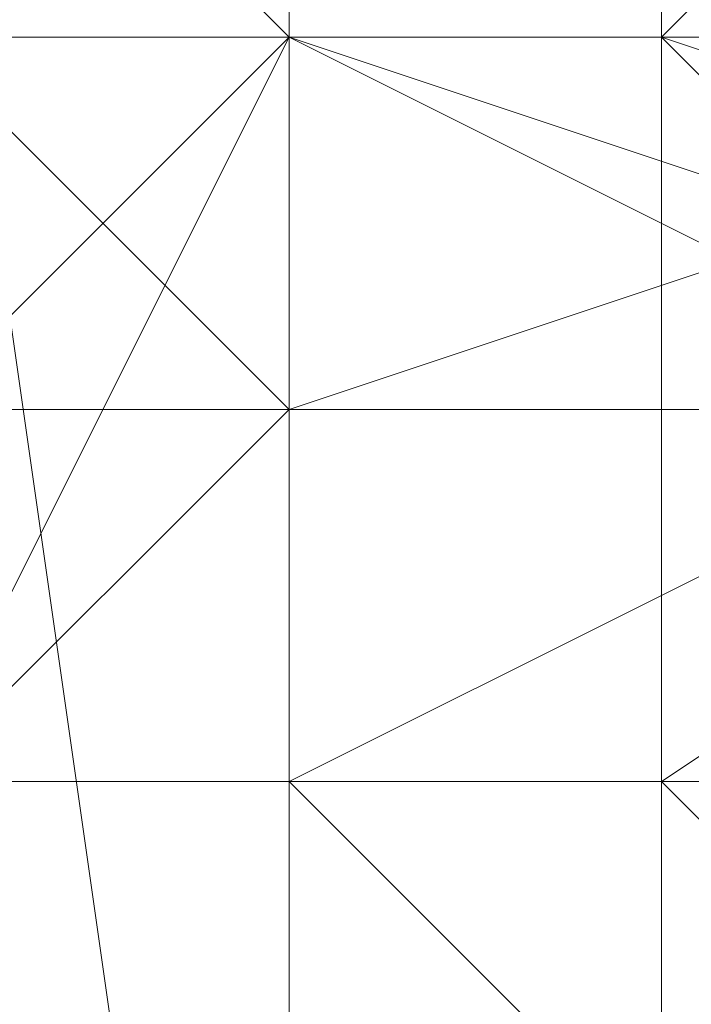
# Model space of a CAD drawing. Units: millimetres. Extents: x 3038 to 10038, y -5127 to 2873.
# Drawn here: x 6333 to 6335, y -1528 to -1525 of the extents above; entities that cross this region are included whole.
import ezdxf

# ---------------------------------------------------------------- set-up
doc = ezdxf.new("R2010")
doc.units = ezdxf.units.MM
doc.layers.add('МАФЫ НАШИ', color=250, linetype='Continuous', lineweight=25)

# ---------------------------------------------------------------- blocks, each defined once
blk = doc.blocks.new('нголбш8д7')
at = {"layer": 'МАФЫ НАШИ', "color": 7, "lineweight": 13}
for points in [[(8885.0084, 644.994), (8885.0084, 972.464), (8888.7017, 970.0018), (8888.7017, 642.5318)], [(8885.0084, 644.994), (8885.0084, 972.464), (8888.7017, 970.0018), (8888.7017, 642.5318)], [(8891.1639, 638.8385), (8888.7017, 642.5318), (8888.7017, 970.0018), (8891.1639, 967.5396)], [(8891.1639, 638.8385), (8888.7017, 642.5318), (8888.7017, 970.0018), (8891.1639, 967.5396)], [(8888.7017, 947.8422), (8888.7017, 620.3722), (8892.395, 622.8344), (8892.395, 951.5355)], [(8888.7017, 947.8422), (8888.7017, 620.3722), (8892.395, 622.8344), (8892.395, 951.5355)], [(8888.7017, 947.8422), (8886.2395, 945.38), (8886.2395, 617.91), (8888.7017, 620.3722)], [(8888.7017, 947.8422), (8886.2395, 945.38), (8886.2395, 617.91), (8888.7017, 620.3722)], [(8889.9328, 662.2293), (8882.5463, 662.2293), (8878.853, 659.7671), (8878.853, 657.3049), (8882.5463, 654.8427), (8889.9328, 654.8427), (8891.1639, 653.6116), (8882.5463, 653.6116), (8882.5463, 654.8427), (8889.9328, 654.8427), (8893.6261, 657.3049), (8893.6261, 659.7671)], [(8889.9328, 662.2293), (8893.6261, 659.7671), (8893.6261, 657.3049), (8889.9328, 654.8427), (8891.1639, 653.6116), (8882.5463, 653.6116), (8882.5463, 654.8427), (8889.9328, 654.8427), (8882.5463, 654.8427), (8878.853, 657.3049), (8878.853, 659.7671), (8882.5463, 662.2293)], [(8883.7773, 662.2293), (8881.3152, 659.7671), (8881.3152, 657.3049), (8883.7773, 656.0738), (8888.7017, 656.0738), (8892.395, 657.3049), (8892.395, 659.7671), (8888.7017, 662.2293)], [(8883.7773, 662.2293), (8888.7017, 662.2293), (8892.395, 659.7671), (8892.395, 657.3049), (8888.7017, 656.0738), (8883.7773, 656.0738), (8881.3152, 657.3049), (8881.3152, 659.7671)], [(8888.7017, 660.9982), (8888.7017, 657.3049), (8883.7773, 657.3049), (8883.7773, 660.9982)], [(8888.7017, 660.9982), (8888.7017, 657.3049), (8883.7773, 657.3049), (8883.7773, 660.9982)], [(8888.7017, 657.3049), (8888.7017, 659.7671), (8887.4706, 660.9982), (8887.4706, 658.536)], [(8888.7017, 657.3049), (8888.7017, 659.7671), (8887.4706, 660.9982), (8887.4706, 658.536)], [(8888.7017, 660.9982), (8891.1639, 659.7671), (8891.1639, 656.0738), (8888.7017, 657.3049)], [(8888.7017, 660.9982), (8891.1639, 659.7671), (8891.1639, 656.0738), (8888.7017, 657.3049)], [(8888.7017, 659.7671), (8888.7017, 658.536), (8888.7017, 657.3049), (8888.7017, 656.0738), (8888.7017, 654.8427), (8888.7017, 653.6116), (8888.7017, 652.3805), (8888.7017, 651.1494), (8888.7017, 649.9184), (8888.7017, 648.6873), (8888.7017, 647.4562), (8888.7017, 646.2251), (8888.7017, 644.994), (8888.7017, 646.2251), (8888.7017, 647.4562), (8888.7017, 648.6873), (8888.7017, 649.9184), (8888.7017, 651.1494), (8888.7017, 652.3805), (8888.7017, 653.6116), (8888.7017, 654.8427), (8888.7017, 656.0738), (8888.7017, 657.3049), (8888.7017, 658.536)], [(8888.7017, 659.7671), (8888.7017, 658.536), (8888.7017, 657.3049), (8888.7017, 656.0738), (8888.7017, 654.8427), (8888.7017, 653.6116), (8888.7017, 652.3805), (8888.7017, 651.1494), (8888.7017, 649.9184), (8888.7017, 648.6873), (8888.7017, 647.4562), (8888.7017, 646.2251), (8888.7017, 644.994), (8888.7017, 646.2251), (8888.7017, 647.4562), (8888.7017, 648.6873), (8888.7017, 649.9184), (8888.7017, 651.1494), (8888.7017, 652.3805), (8888.7017, 653.6116), (8888.7017, 654.8427), (8888.7017, 656.0738), (8888.7017, 657.3049), (8888.7017, 658.536)], [(8889.9328, 657.3049), (8891.1639, 658.536), (8882.5463, 658.536), (8882.5463, 657.3049)], [(8889.9328, 657.3049), (8891.1639, 658.536), (8882.5463, 658.536), (8882.5463, 657.3049)], [(8888.7017, 649.9184), (8885.0084, 649.9184), (8885.0084, 658.536), (8887.4706, 658.536), (8888.7017, 649.9184), (8885.0084, 649.9184), (8885.0084, 643.7629), (8887.4706, 643.7629)], [(8888.7017, 649.9184), (8885.0084, 649.9184), (8885.0084, 643.7629), (8887.4706, 643.7629), (8888.7017, 649.9184), (8887.4706, 658.536), (8885.0084, 658.536), (8885.0084, 649.9184)], [(8887.4706, 656.0738), (8887.4706, 658.536), (8888.7017, 658.536), (8888.7017, 656.0738)], [(8888.7017, 657.3049), (8888.7017, 656.0738), (8887.4706, 657.3049), (8888.7017, 657.3049), (8888.7017, 658.536), (8887.4706, 658.536), (8887.4706, 657.3049)], [(8888.7017, 657.3049), (8887.4706, 658.536), (8888.7017, 649.9184)], [(8888.7017, 657.3049), (8887.4706, 658.536), (8888.7017, 649.9184)], [(8888.7017, 657.3049), (8887.4706, 658.536)], [(8888.7017, 657.3049), (8888.7017, 658.536), (8889.9328, 658.536), (8889.9328, 657.3049)], [(8888.7017, 657.3049), (8888.7017, 658.536), (8889.9328, 658.536), (8889.9328, 657.3049)], [(8888.7017, 656.0738), (8888.7017, 658.536), (8889.9328, 658.536), (8889.9328, 656.0738)], [(8888.7017, 657.3049), (8889.9328, 657.3049), (8889.9328, 658.536), (8888.7017, 658.536)], [(8889.9328, 653.6116), (8889.9328, 652.3805), (8889.9328, 653.6116), (8889.9328, 652.3805), (8889.9328, 653.6116), (8889.9328, 654.8427), (8889.9328, 656.0738), (8889.9328, 657.3049), (8889.9328, 658.536), (8889.9328, 657.3049), (8889.9328, 656.0738), (8889.9328, 654.8427)], [(8889.9328, 649.9184), (8889.9328, 651.1494), (8889.9328, 652.3805), (8889.9328, 653.6116), (8889.9328, 654.8427), (8889.9328, 656.0738), (8889.9328, 657.3049), (8889.9328, 658.536), (8889.9328, 657.3049), (8889.9328, 656.0738), (8889.9328, 654.8427), (8889.9328, 653.6116), (8889.9328, 652.3805), (8889.9328, 651.1494), (8889.9328, 649.9184), (8889.9328, 648.6873), (8889.9328, 649.9184), (8889.9328, 648.6873)], [(8889.9328, 648.6873), (8889.9328, 649.9184), (8889.9328, 651.1494), (8889.9328, 652.3805), (8889.9328, 653.6116), (8889.9328, 654.8427), (8889.9328, 656.0738), (8889.9328, 657.3049), (8889.9328, 658.536), (8889.9328, 656.0738), (8889.9328, 657.3049), (8889.9328, 654.8427), (8889.9328, 653.6116), (8889.9328, 652.3805), (8889.9328, 651.1494), (8889.9328, 649.9184), (8889.9328, 648.6873), (8889.9328, 647.4562), (8889.9328, 648.6873), (8889.9328, 647.4562)], [(8889.9328, 653.6116), (8889.9328, 652.3805), (8889.9328, 653.6116), (8889.9328, 652.3805), (8889.9328, 653.6116), (8889.9328, 654.8427), (8889.9328, 656.0738), (8889.9328, 657.3049), (8889.9328, 658.536), (8889.9328, 657.3049), (8889.9328, 656.0738), (8889.9328, 654.8427)], [(8889.9328, 649.9184), (8889.9328, 651.1494), (8889.9328, 652.3805), (8889.9328, 653.6116), (8889.9328, 654.8427), (8889.9328, 656.0738), (8889.9328, 657.3049), (8889.9328, 658.536), (8889.9328, 657.3049), (8889.9328, 656.0738), (8889.9328, 654.8427), (8889.9328, 653.6116), (8889.9328, 652.3805), (8889.9328, 651.1494), (8889.9328, 649.9184), (8889.9328, 648.6873), (8889.9328, 649.9184), (8889.9328, 648.6873)], [(8889.9328, 648.6873), (8889.9328, 649.9184), (8889.9328, 651.1494), (8889.9328, 652.3805), (8889.9328, 653.6116), (8889.9328, 654.8427), (8889.9328, 656.0738), (8889.9328, 657.3049), (8889.9328, 658.536), (8889.9328, 656.0738), (8889.9328, 657.3049), (8889.9328, 654.8427), (8889.9328, 653.6116), (8889.9328, 652.3805), (8889.9328, 651.1494), (8889.9328, 649.9184), (8889.9328, 648.6873), (8889.9328, 647.4562), (8889.9328, 648.6873), (8889.9328, 647.4562)], [(8889.9328, 656.0738), (8889.9328, 657.3049), (8889.9328, 658.536)], [(8889.9328, 657.3049), (8893.6261, 656.0738), (8894.8572, 656.0738), (8891.1639, 658.536)], [(8889.9328, 657.3049), (8893.6261, 656.0738), (8894.8572, 656.0738), (8891.1639, 658.536)], [(8889.9328, 657.3049), (8891.1639, 658.536)], [(8878.853, 656.0738), (8878.853, 652.3805), (8882.5463, 649.9184), (8889.9328, 649.9184), (8893.6261, 652.3805), (8893.6261, 656.0738), (8889.9328, 657.3049), (8882.5463, 657.3049)], [(8883.7773, 657.3049), (8888.7017, 657.3049), (8892.395, 656.0738), (8892.395, 652.3805), (8888.7017, 651.1494), (8883.7773, 651.1494), (8881.3152, 652.3805), (8881.3152, 656.0738)], [(8883.7773, 657.3049), (8881.3152, 656.0738), (8881.3152, 652.3805), (8883.7773, 651.1494), (8888.7017, 651.1494), (8892.395, 652.3805), (8892.395, 656.0738), (8888.7017, 657.3049)], [(8892.395, 657.3049), (8891.1639, 657.3049), (8891.1639, 656.0738), (8889.9328, 656.0738), (8888.7017, 656.0738), (8887.4706, 656.0738), (8886.2395, 656.0738), (8885.0084, 656.0738), (8883.7773, 656.0738), (8882.5463, 656.0738), (8881.3152, 656.0738), (8881.3152, 657.3049), (8881.3152, 656.0738), (8882.5463, 656.0738), (8883.7773, 656.0738), (8885.0084, 656.0738), (8886.2395, 656.0738), (8887.4706, 656.0738), (8888.7017, 656.0738), (8889.9328, 656.0738), (8891.1639, 656.0738), (8891.1639, 657.3049)], [(8892.395, 657.3049), (8891.1639, 657.3049), (8891.1639, 656.0738), (8889.9328, 656.0738), (8888.7017, 656.0738), (8887.4706, 656.0738), (8886.2395, 656.0738), (8885.0084, 656.0738), (8883.7773, 656.0738), (8882.5463, 656.0738), (8881.3152, 656.0738), (8881.3152, 657.3049), (8881.3152, 656.0738), (8882.5463, 656.0738), (8883.7773, 656.0738), (8885.0084, 656.0738), (8886.2395, 656.0738), (8887.4706, 656.0738), (8888.7017, 656.0738), (8889.9328, 656.0738), (8891.1639, 656.0738), (8891.1639, 657.3049)], [(8887.4706, 651.1494), (8887.4706, 657.3049), (8886.2395, 657.3049), (8886.2395, 651.1494), (8887.4706, 651.1494), (8887.4706, 654.8427), (8888.7017, 656.0738), (8888.7017, 651.1494)], [(8887.4706, 651.1494), (8887.4706, 654.8427), (8888.7017, 656.0738), (8888.7017, 651.1494), (8887.4706, 651.1494), (8886.2395, 651.1494), (8886.2395, 657.3049), (8887.4706, 657.3049)], [(8887.4706, 656.0738), (8888.7017, 656.0738), (8887.4706, 657.3049)], [(8887.4706, 656.0738), (8887.4706, 653.6116), (8887.4706, 654.8427), (8888.7017, 657.3049)], [(8887.4706, 656.0738), (8888.7017, 657.3049), (8888.7017, 656.0738), (8887.4706, 654.8427)], [(8887.4706, 656.0738), (8887.4706, 653.6116), (8887.4706, 654.8427), (8888.7017, 657.3049)], [(8888.7017, 657.3049), (8887.4706, 654.8427), (8887.4706, 653.6116), (8887.4706, 656.0738)], [(8888.7017, 656.0738), (8888.7017, 657.3049), (8889.9328, 657.3049), (8889.9328, 656.0738)], [(8888.7017, 656.0738), (8888.7017, 657.3049), (8889.9328, 657.3049), (8889.9328, 656.0738)], [(8888.7017, 656.0738), (8889.9328, 656.0738), (8889.9328, 657.3049), (8888.7017, 657.3049)], [(8892.395, 657.3049), (8888.7017, 656.0738), (8888.7017, 654.8427), (8891.1639, 656.0738)], [(8891.1639, 656.0738), (8892.395, 656.0738), (8888.7017, 657.3049)], [(8892.395, 657.3049), (8888.7017, 656.0738), (8888.7017, 654.8427), (8891.1639, 656.0738)], [(8889.9328, 656.0738), (8889.9328, 657.3049), (8889.9328, 654.8427)], [(8889.9328, 656.0738), (8889.9328, 657.3049), (8889.9328, 654.8427)], [(8889.9328, 654.8427), (8889.9328, 656.0738), (8889.9328, 657.3049)], [(8889.9328, 656.0738), (8889.9328, 654.8427), (8889.9328, 657.3049)], [(8891.1639, 651.1494), (8894.8572, 653.6116), (8894.8572, 656.0738), (8891.1639, 653.6116), (8889.9328, 654.8427), (8893.6261, 657.3049), (8894.8572, 656.0738), (8891.1639, 653.6116)], [(8891.1639, 651.1494), (8894.8572, 653.6116), (8894.8572, 656.0738), (8891.1639, 653.6116), (8889.9328, 654.8427), (8893.6261, 657.3049), (8894.8572, 656.0738), (8891.1639, 653.6116)], [(8891.1639, 656.0738), (8889.9328, 656.0738), (8889.9328, 654.8427), (8888.7017, 654.8427), (8887.4706, 654.8427), (8886.2395, 654.8427), (8885.0084, 654.8427), (8883.7773, 654.8427), (8882.5463, 654.8427), (8882.5463, 656.0738), (8882.5463, 654.8427), (8883.7773, 654.8427), (8885.0084, 654.8427), (8886.2395, 654.8427), (8887.4706, 654.8427), (8888.7017, 654.8427), (8889.9328, 654.8427), (8889.9328, 656.0738)], [(8888.7017, 654.8427), (8888.7017, 656.0738), (8883.7773, 656.0738), (8883.7773, 654.8427)], [(8888.7017, 654.8427), (8888.7017, 656.0738), (8883.7773, 656.0738), (8883.7773, 654.8427)], [(8887.4706, 654.8427), (8887.4706, 656.0738), (8888.7017, 656.0738), (8888.7017, 654.8427)], [(8887.4706, 654.8427), (8888.7017, 654.8427), (8888.7017, 656.0738), (8887.4706, 656.0738)], [(8888.7017, 654.8427), (8888.7017, 656.0738), (8888.7017, 654.8427), (8888.7017, 653.6116)], [(8888.7017, 654.8427), (8889.9328, 654.8427), (8889.9328, 653.6116), (8888.7017, 654.8427), (8888.7017, 656.0738), (8889.9328, 656.0738), (8889.9328, 654.8427)], [(8888.7017, 654.8427), (8888.7017, 656.0738), (8888.7017, 654.8427), (8888.7017, 653.6116)], [(8888.7017, 654.8427), (8889.9328, 654.8427), (8889.9328, 653.6116), (8888.7017, 654.8427), (8888.7017, 656.0738), (8889.9328, 656.0738), (8889.9328, 654.8427)], [(8888.7017, 654.8427), (8888.7017, 656.0738), (8889.9328, 656.0738), (8889.9328, 654.8427)], [(8889.9328, 654.8427), (8889.9328, 653.6116), (8888.7017, 654.8427), (8889.9328, 654.8427), (8889.9328, 656.0738), (8888.7017, 656.0738), (8888.7017, 654.8427)], [(8891.1639, 656.0738), (8888.7017, 654.8427), (8888.7017, 652.3805), (8891.1639, 653.6116)], [(8891.1639, 656.0738), (8888.7017, 654.8427), (8888.7017, 652.3805), (8891.1639, 653.6116)], [(8888.7017, 654.8427), (8888.7017, 656.0738)], [(8889.9328, 654.8427), (8889.9328, 656.0738), (8889.9328, 654.8427), (8889.9328, 653.6116)], [(8889.9328, 654.8427), (8889.9328, 656.0738), (8889.9328, 654.8427), (8889.9328, 653.6116)], [(8888.7017, 652.3805), (8888.7017, 654.8427), (8883.7773, 654.8427), (8883.7773, 652.3805)], [(8888.7017, 652.3805), (8888.7017, 654.8427), (8883.7773, 654.8427), (8883.7773, 652.3805)], [(8887.4706, 652.3805), (8887.4706, 654.8427), (8888.7017, 654.8427), (8888.7017, 653.6116)], [(8888.7017, 653.6116), (8888.7017, 652.3805), (8887.4706, 653.6116), (8888.7017, 653.6116), (8888.7017, 654.8427), (8887.4706, 654.8427), (8887.4706, 653.6116)], [(8888.7017, 653.6116), (8888.7017, 654.8427), (8889.9328, 653.6116)], [(8888.7017, 653.6116), (8888.7017, 654.8427), (8889.9328, 653.6116)], [(8888.7017, 653.6116), (8888.7017, 654.8427), (8889.9328, 654.8427), (8889.9328, 653.6116)], [(8888.7017, 653.6116), (8889.9328, 653.6116), (8888.7017, 654.8427)], [(8889.9328, 653.6116), (8889.9328, 654.8427), (8889.9328, 653.6116), (8889.9328, 652.3805)], [(8889.9328, 653.6116), (8889.9328, 654.8427), (8889.9328, 653.6116), (8889.9328, 652.3805)]]:
    blk.add_lwpolyline(points, close=True, dxfattribs=at)
for points in [[(8888.7017, 653.6116), (8888.7017, 654.8427), (8887.4706, 654.8427), (8887.4706, 656.0738), (8888.7017, 656.0738), (8888.7017, 658.536), (8887.4706, 658.536), (8887.4706, 659.7671), (8888.7017, 659.7671), (8888.7017, 660.9982), (8887.4706, 660.9982), (8887.4706, 663.4603), (8888.7017, 663.4603), (8888.7017, 664.6914)], [(8887.4706, 664.6914), (8887.4706, 663.4603), (8888.7017, 663.4603), (8888.7017, 660.9982), (8887.4706, 660.9982), (8887.4706, 659.7671), (8888.7017, 659.7671), (8888.7017, 658.536), (8887.4706, 658.536), (8887.4706, 656.0738), (8888.7017, 656.0738), (8888.7017, 654.8427), (8887.4706, 654.8427), (8887.4706, 652.3805)], [(8888.7017, 653.6116), (8888.7017, 654.8427), (8887.4706, 654.8427), (8887.4706, 656.0738), (8888.7017, 656.0738), (8888.7017, 658.536), (8887.4706, 658.536), (8887.4706, 659.7671), (8888.7017, 659.7671), (8888.7017, 660.9982), (8887.4706, 660.9982), (8887.4706, 663.4603), (8888.7017, 663.4603), (8888.7017, 664.6914)], [(8887.4706, 664.6914), (8887.4706, 663.4603), (8888.7017, 663.4603), (8888.7017, 660.9982), (8887.4706, 660.9982), (8887.4706, 659.7671), (8888.7017, 659.7671), (8888.7017, 658.536), (8887.4706, 658.536), (8887.4706, 656.0738), (8888.7017, 656.0738), (8888.7017, 654.8427), (8887.4706, 654.8427), (8887.4706, 652.3805)], [(8877.6219, 653.6116), (8878.853, 652.3805), (8878.853, 656.0738), (8880.0841, 656.0738), (8880.0841, 657.3049), (8881.3152, 657.3049), (8882.5463, 657.3049), (8883.7773, 657.3049), (8885.0084, 657.3049), (8886.2395, 657.3049), (8887.4706, 657.3049), (8888.7017, 657.3049), (8889.9328, 657.3049), (8891.1639, 657.3049)], [(8891.1639, 657.3049), (8889.9328, 657.3049), (8888.7017, 657.3049), (8887.4706, 657.3049), (8886.2395, 657.3049), (8885.0084, 657.3049), (8883.7773, 657.3049), (8882.5463, 657.3049), (8881.3152, 657.3049), (8880.0841, 657.3049), (8880.0841, 656.0738), (8878.853, 656.0738), (8880.0841, 656.0738), (8880.0841, 657.3049), (8881.3152, 657.3049), (8882.5463, 657.3049), (8883.7773, 657.3049), (8885.0084, 657.3049), (8886.2395, 657.3049), (8887.4706, 657.3049), (8888.7017, 657.3049), (8889.9328, 657.3049), (8891.1639, 657.3049)], [(8891.1639, 657.3049), (8889.9328, 657.3049), (8888.7017, 657.3049), (8887.4706, 657.3049), (8886.2395, 657.3049), (8885.0084, 657.3049), (8883.7773, 657.3049), (8882.5463, 657.3049), (8881.3152, 657.3049), (8880.0841, 657.3049), (8880.0841, 656.0738), (8878.853, 656.0738), (8882.5463, 657.3049), (8889.9328, 657.3049), (8893.6261, 656.0738)], [(8887.4706, 654.8427), (8885.0084, 654.8427), (8887.4706, 654.8427), (8888.7017, 656.0738), (8887.4706, 654.8427), (8887.4706, 653.6116)], [(8888.7017, 664.6914), (8888.7017, 663.4603), (8887.4706, 663.4603), (8887.4706, 662.2293), (8888.7017, 662.2293), (8888.7017, 660.9982), (8887.4706, 660.9982), (8887.4706, 659.7671), (8888.7017, 659.7671), (8888.7017, 658.536), (8887.4706, 658.536), (8887.4706, 657.3049), (8888.7017, 657.3049), (8888.7017, 656.0738), (8887.4706, 657.3049), (8887.4706, 656.0738), (8888.7017, 656.0738), (8887.4706, 656.0738), (8887.4706, 654.8427), (8888.7017, 654.8427), (8888.7017, 653.6116)], [(8887.4706, 653.6116), (8887.4706, 654.8427), (8888.7017, 654.8427), (8888.7017, 656.0738), (8887.4706, 657.3049), (8888.7017, 657.3049), (8888.7017, 658.536), (8887.4706, 658.536), (8887.4706, 659.7671), (8888.7017, 659.7671), (8888.7017, 660.9982), (8887.4706, 660.9982), (8887.4706, 662.2293), (8888.7017, 662.2293), (8887.4706, 662.2293), (8888.7017, 662.2293), (8888.7017, 663.4603), (8887.4706, 663.4603), (8887.4706, 664.6914)], [(8888.7017, 664.6914), (8888.7017, 663.4603), (8887.4706, 663.4603), (8887.4706, 662.2293), (8888.7017, 662.2293), (8888.7017, 660.9982), (8887.4706, 660.9982), (8887.4706, 659.7671), (8888.7017, 659.7671), (8888.7017, 658.536), (8887.4706, 658.536), (8887.4706, 657.3049), (8888.7017, 657.3049), (8888.7017, 656.0738), (8887.4706, 657.3049), (8887.4706, 656.0738), (8888.7017, 656.0738), (8887.4706, 656.0738), (8887.4706, 654.8427), (8888.7017, 654.8427), (8888.7017, 653.6116)], [(8887.4706, 653.6116), (8887.4706, 654.8427), (8888.7017, 654.8427), (8888.7017, 656.0738), (8887.4706, 657.3049), (8888.7017, 657.3049), (8888.7017, 658.536), (8887.4706, 658.536), (8887.4706, 659.7671), (8888.7017, 659.7671), (8888.7017, 660.9982), (8887.4706, 660.9982), (8887.4706, 662.2293), (8888.7017, 662.2293), (8887.4706, 662.2293), (8888.7017, 662.2293), (8888.7017, 663.4603), (8887.4706, 663.4603), (8887.4706, 664.6914)], [(8883.7773, 659.7671), (8885.0084, 659.7671), (8883.7773, 659.7671), (8882.5463, 657.3049), (8883.7773, 657.3049), (8885.0084, 659.7671), (8887.4706, 660.9982), (8888.7017, 659.7671), (8887.4706, 657.3049), (8888.7017, 659.7671), (8888.7017, 657.3049), (8887.4706, 654.8427), (8887.4706, 651.1494)], [(8888.7017, 653.6116), (8888.7017, 654.8427), (8888.7017, 656.0738), (8888.7017, 657.3049), (8888.7017, 656.0738), (8888.7017, 654.8427), (8888.7017, 653.6116)], [(8888.7017, 653.6116), (8888.7017, 654.8427), (8888.7017, 656.0738), (8888.7017, 657.3049), (8888.7017, 656.0738), (8888.7017, 654.8427), (8888.7017, 653.6116)], [(8888.7017, 651.1494), (8888.7017, 656.0738), (8888.7017, 657.3049), (8888.7017, 660.9982), (8888.7017, 657.3049), (8887.4706, 656.0738), (8885.0084, 656.0738), (8883.7773, 657.3049), (8883.7773, 656.0738), (8883.7773, 654.8427), (8883.7773, 653.6116)], [(8888.7017, 653.6116), (8888.7017, 654.8427), (8888.7017, 656.0738), (8888.7017, 657.3049), (8887.4706, 657.3049), (8887.4706, 658.536), (8887.4706, 659.7671), (8887.4706, 660.9982), (8887.4706, 659.7671), (8887.4706, 658.536), (8887.4706, 657.3049), (8888.7017, 657.3049), (8888.7017, 656.0738), (8888.7017, 654.8427), (8888.7017, 653.6116)], [(8888.7017, 653.6116), (8888.7017, 654.8427), (8888.7017, 656.0738), (8888.7017, 657.3049), (8887.4706, 657.3049), (8887.4706, 658.536), (8887.4706, 659.7671), (8887.4706, 660.9982), (8887.4706, 659.7671), (8887.4706, 658.536), (8887.4706, 657.3049), (8888.7017, 657.3049), (8888.7017, 656.0738), (8888.7017, 654.8427), (8888.7017, 653.6116)], [(8888.7017, 653.6116), (8888.7017, 654.8427), (8888.7017, 656.0738), (8888.7017, 657.3049), (8887.4706, 657.3049), (8887.4706, 658.536), (8887.4706, 659.7671), (8887.4706, 660.9982), (8887.4706, 659.7671), (8887.4706, 658.536), (8887.4706, 657.3049), (8888.7017, 657.3049), (8888.7017, 656.0738), (8888.7017, 654.8427), (8888.7017, 653.6116)], [(8887.4706, 651.1494), (8887.4706, 657.3049), (8888.7017, 659.7671), (8888.7017, 657.3049), (8887.4706, 654.8427), (8887.4706, 651.1494)], [(8888.7017, 651.1494), (8888.7017, 656.0738), (8888.7017, 657.3049), (8888.7017, 649.9184)], [(8880.0841, 652.3805), (8881.3152, 652.3805), (8880.0841, 652.3805), (8880.0841, 651.1494), (8882.5463, 651.1494), (8882.5463, 653.6116), (8882.5463, 656.0738), (8881.3152, 656.0738), (8882.5463, 656.0738), (8882.5463, 657.3049), (8883.7773, 657.3049), (8885.0084, 657.3049), (8886.2395, 657.3049), (8887.4706, 657.3049), (8888.7017, 657.3049), (8889.9328, 657.3049), (8891.1639, 656.0738)], [(8891.1639, 656.0738), (8889.9328, 657.3049), (8888.7017, 657.3049), (8887.4706, 657.3049), (8886.2395, 657.3049), (8885.0084, 657.3049), (8883.7773, 657.3049), (8882.5463, 657.3049), (8882.5463, 656.0738), (8881.3152, 656.0738), (8882.5463, 656.0738), (8882.5463, 657.3049), (8883.7773, 657.3049), (8885.0084, 657.3049), (8886.2395, 657.3049), (8887.4706, 657.3049), (8888.7017, 657.3049), (8889.9328, 657.3049), (8891.1639, 656.0738)], [(8891.1639, 656.0738), (8889.9328, 657.3049), (8888.7017, 657.3049), (8887.4706, 657.3049), (8886.2395, 657.3049), (8885.0084, 657.3049), (8883.7773, 657.3049), (8882.5463, 657.3049), (8882.5463, 656.0738), (8881.3152, 656.0738), (8881.3152, 652.3805), (8881.3152, 651.1494), (8882.5463, 651.1494), (8883.7773, 651.1494), (8885.0084, 651.1494), (8886.2395, 651.1494), (8887.4706, 651.1494), (8888.7017, 651.1494), (8889.9328, 651.1494), (8891.1639, 651.1494)], [(8891.1639, 656.0738), (8888.7017, 657.3049), (8892.395, 656.0738)], [(8891.1639, 656.0738), (8889.9328, 657.3049), (8888.7017, 657.3049), (8887.4706, 657.3049), (8886.2395, 657.3049), (8885.0084, 657.3049)], [(8885.0084, 654.8427), (8886.2395, 654.8427), (8887.4706, 654.8427), (8888.7017, 654.8427), (8889.9328, 654.8427), (8889.9328, 656.0738), (8891.1639, 656.0738), (8889.9328, 656.0738), (8889.9328, 654.8427), (8888.7017, 654.8427), (8887.4706, 654.8427), (8886.2395, 654.8427), (8885.0084, 654.8427)], [(8885.0084, 657.3049), (8886.2395, 657.3049), (8887.4706, 657.3049), (8888.7017, 657.3049), (8889.9328, 657.3049), (8891.1639, 656.0738), (8889.9328, 656.0738), (8889.9328, 654.8427), (8888.7017, 654.8427), (8887.4706, 654.8427), (8886.2395, 654.8427), (8885.0084, 654.8427)], [(8885.0084, 657.3049), (8886.2395, 657.3049), (8887.4706, 657.3049), (8888.7017, 657.3049), (8889.9328, 657.3049), (8891.1639, 656.0738), (8889.9328, 656.0738), (8889.9328, 654.8427), (8888.7017, 654.8427), (8887.4706, 654.8427), (8886.2395, 654.8427), (8885.0084, 654.8427)], [(8885.0084, 657.3049), (8886.2395, 657.3049), (8887.4706, 657.3049), (8888.7017, 657.3049), (8889.9328, 657.3049), (8891.1639, 656.0738), (8889.9328, 657.3049), (8888.7017, 657.3049), (8887.4706, 657.3049), (8886.2395, 657.3049), (8885.0084, 657.3049)], [(8885.0084, 657.3049), (8886.2395, 657.3049), (8887.4706, 657.3049), (8888.7017, 657.3049), (8889.9328, 657.3049), (8891.1639, 656.0738)], [(8888.7017, 653.6116), (8888.7017, 654.8427), (8889.9328, 654.8427), (8889.9328, 656.0738), (8888.7017, 656.0738), (8888.7017, 658.536), (8889.9328, 658.536), (8889.9328, 656.0738), (8888.7017, 656.0738), (8888.7017, 654.8427), (8889.9328, 654.8427), (8889.9328, 653.6116)], [(8888.7017, 658.536), (8888.7017, 657.3049), (8888.7017, 658.536)], [(8888.7017, 656.0738), (8888.7017, 658.536), (8888.7017, 656.0738)], [(8888.7017, 658.536), (8888.7017, 657.3049), (8888.7017, 658.536)], [(8889.9328, 653.6116), (8889.9328, 654.8427), (8888.7017, 654.8427), (8888.7017, 656.0738), (8889.9328, 656.0738), (8889.9328, 658.536), (8888.7017, 658.536), (8888.7017, 656.0738), (8889.9328, 656.0738), (8889.9328, 654.8427), (8888.7017, 654.8427), (8888.7017, 653.6116)], [(8888.7017, 656.0738), (8888.7017, 658.536), (8888.7017, 656.0738)], [(8888.7017, 656.0738), (8888.7017, 658.536), (8888.7017, 656.0738)], [(8888.7017, 657.3049), (8888.7017, 658.536), (8888.7017, 657.3049)], [(8889.9328, 657.3049), (8889.9328, 658.536), (8889.9328, 657.3049)], [(8889.9328, 657.3049), (8889.9328, 658.536), (8889.9328, 657.3049)], [(8889.9328, 656.0738), (8889.9328, 658.536), (8889.9328, 656.0738)], [(8889.9328, 657.3049), (8889.9328, 658.536), (8889.9328, 657.3049)], [(8889.9328, 657.3049), (8889.9328, 658.536), (8889.9328, 657.3049)], [(8889.9328, 656.0738), (8889.9328, 658.536), (8889.9328, 656.0738)], [(8889.9328, 656.0738), (8889.9328, 658.536), (8889.9328, 656.0738)], [(8889.9328, 657.3049), (8889.9328, 658.536), (8889.9328, 657.3049)], [(8889.9328, 657.3049), (8889.9328, 658.536), (8889.9328, 657.3049)], [(8889.9328, 657.3049), (8889.9328, 658.536), (8889.9328, 657.3049)], [(8889.9328, 657.3049), (8889.9328, 658.536), (8889.9328, 657.3049)], [(8891.1639, 654.8427), (8889.9328, 654.8427), (8888.7017, 654.8427), (8887.4706, 654.8427), (8886.2395, 654.8427), (8885.0084, 654.8427), (8883.7773, 654.8427), (8882.5463, 654.8427), (8881.3152, 654.8427), (8881.3152, 656.0738), (8880.0841, 656.0738)], [(8880.0841, 656.0738), (8881.3152, 656.0738), (8881.3152, 654.8427), (8882.5463, 654.8427), (8883.7773, 654.8427), (8885.0084, 654.8427), (8886.2395, 654.8427), (8887.4706, 654.8427), (8888.7017, 654.8427), (8889.9328, 654.8427), (8891.1639, 654.8427)], [(8891.1639, 654.8427), (8889.9328, 654.8427), (8888.7017, 654.8427), (8887.4706, 654.8427), (8886.2395, 654.8427), (8885.0084, 654.8427), (8883.7773, 654.8427), (8882.5463, 654.8427), (8881.3152, 654.8427), (8881.3152, 656.0738), (8880.0841, 656.0738)], [(8880.0841, 656.0738), (8881.3152, 656.0738), (8881.3152, 654.8427), (8882.5463, 654.8427), (8883.7773, 654.8427), (8885.0084, 654.8427), (8886.2395, 654.8427), (8887.4706, 654.8427), (8888.7017, 654.8427), (8889.9328, 654.8427), (8891.1639, 654.8427)], [(8887.4706, 653.6116), (8887.4706, 654.8427), (8888.7017, 657.3049), (8888.7017, 649.9184)], [(8883.7773, 657.3049), (8888.7017, 657.3049), (8883.7773, 657.3049)], [(8883.7773, 657.3049), (8888.7017, 657.3049), (8883.7773, 657.3049)], [(8887.4706, 647.4562), (8887.4706, 648.6873), (8887.4706, 649.9184), (8887.4706, 651.1494), (8887.4706, 652.3805), (8887.4706, 653.6116), (8887.4706, 654.8427), (8887.4706, 656.0738), (8888.7017, 657.3049), (8888.7017, 656.0738), (8887.4706, 654.8427), (8887.4706, 656.0738)], [(8888.7017, 657.3049), (8888.7017, 656.0738), (8888.7017, 657.3049)], [(8888.7017, 657.3049), (8888.7017, 656.0738), (8888.7017, 657.3049)], [(8888.7017, 656.0738), (8888.7017, 657.3049), (8888.7017, 656.0738)], [(8888.7017, 657.3049), (8888.7017, 657.3049)], [(8888.7017, 657.3049), (8888.7017, 657.3049)], [(8889.9328, 656.0738), (8889.9328, 657.3049), (8889.9328, 656.0738)], [(8889.9328, 656.0738), (8889.9328, 657.3049), (8889.9328, 656.0738)], [(8889.9328, 656.0738), (8889.9328, 657.3049), (8889.9328, 656.0738)], [(8889.9328, 656.0738), (8889.9328, 657.3049), (8889.9328, 656.0738)], [(8889.9328, 656.0738), (8889.9328, 657.3049), (8889.9328, 656.0738)], [(8888.7017, 656.0738), (8888.7017, 654.8427), (8888.7017, 656.0738)], [(8888.7017, 654.8427), (8888.7017, 656.0738), (8888.7017, 654.8427)], [(8888.7017, 656.0738), (8888.7017, 654.8427), (8888.7017, 656.0738)], [(8888.7017, 654.8427), (8888.7017, 656.0738), (8888.7017, 654.8427)], [(8888.7017, 654.8427), (8888.7017, 656.0738), (8888.7017, 654.8427)], [(8888.7017, 654.8427), (8888.7017, 656.0738), (8888.7017, 654.8427)], [(8888.7017, 654.8427), (8888.7017, 656.0738), (8888.7017, 654.8427)], [(8889.9328, 654.8427), (8889.9328, 656.0738), (8889.9328, 654.8427)], [(8889.9328, 654.8427), (8889.9328, 656.0738), (8889.9328, 654.8427)], [(8889.9328, 654.8427), (8889.9328, 656.0738), (8889.9328, 654.8427)], [(8889.9328, 654.8427), (8889.9328, 656.0738), (8889.9328, 654.8427)], [(8889.9328, 654.8427), (8889.9328, 656.0738), (8889.9328, 654.8427)], [(8889.9328, 654.8427), (8889.9328, 656.0738), (8889.9328, 654.8427)], [(8889.9328, 654.8427), (8889.9328, 656.0738), (8889.9328, 654.8427)], [(8889.9328, 654.8427), (8889.9328, 656.0738), (8889.9328, 654.8427)], [(8889.9328, 654.8427), (8889.9328, 656.0738), (8889.9328, 654.8427)], [(8888.7017, 653.6116), (8888.7017, 654.8427), (8888.7017, 653.6116)], [(8891.1639, 652.3805), (8889.9328, 652.3805), (8891.1639, 652.3805), (8889.9328, 652.3805), (8891.1639, 652.3805), (8889.9328, 651.1494), (8889.9328, 652.3805), (8889.9328, 651.1494), (8889.9328, 652.3805), (8889.9328, 651.1494), (8889.9328, 652.3805), (8889.9328, 651.1494), (8888.7017, 652.3805), (8889.9328, 652.3805), (8888.7017, 652.3805), (8888.7017, 651.1494), (8888.7017, 652.3805), (8888.7017, 651.1494), (8888.7017, 652.3805), (8888.7017, 654.8427), (8888.7017, 652.3805)], [(8888.7017, 653.6116), (8888.7017, 654.8427), (8888.7017, 653.6116)], [(8888.7017, 653.6116), (8888.7017, 654.8427), (8888.7017, 653.6116)], [(8888.7017, 654.8427), (8888.7017, 654.8427)], [(8888.7017, 653.6116), (8888.7017, 654.8427), (8888.7017, 653.6116)], [(8889.9328, 653.6116), (8889.9328, 654.8427), (8889.9328, 653.6116)], [(8889.9328, 653.6116), (8889.9328, 654.8427), (8889.9328, 653.6116)], [(8889.9328, 653.6116), (8889.9328, 654.8427), (8889.9328, 653.6116)], [(8889.9328, 653.6116), (8889.9328, 654.8427), (8889.9328, 653.6116)], [(8889.9328, 653.6116), (8889.9328, 654.8427), (8889.9328, 653.6116)], [(8889.9328, 653.6116), (8889.9328, 654.8427), (8889.9328, 653.6116)], [(8889.9328, 653.6116), (8889.9328, 654.8427), (8889.9328, 653.6116)], [(8889.9328, 653.6116), (8889.9328, 654.8427), (8889.9328, 653.6116)], [(8889.9328, 653.6116), (8889.9328, 654.8427), (8889.9328, 653.6116)], [(8889.9328, 653.6116), (8889.9328, 654.8427), (8889.9328, 653.6116)], [(8889.9328, 653.6116), (8889.9328, 654.8427), (8889.9328, 653.6116)], [(8891.1639, 651.1494), (8891.1639, 653.6116), (8889.9328, 654.8427), (8891.1639, 653.6116)]]:
    blk.add_lwpolyline(points, dxfattribs=at)
blk.add_arc((8886.2395, 647.8665), 11.9005, 43.60282, 136.39718, dxfattribs=at)
blk.add_arc((8886.2395, 647.8665), 11.9005, 43.60282, 136.39718, dxfattribs=at)
blk.add_arc((8886.2395, 647.8665), 11.9005, 43.60282, 136.39718, dxfattribs=at)
blk.add_arc((8886.2395, 647.8665), 11.9005, 43.60282, 136.39718, dxfattribs=at)
blk.add_arc((8886.2395, 647.8665), 11.9005, 43.60282, 136.39718, dxfattribs=at)
blk.add_arc((8886.2395, 647.8665), 11.9005, 43.60282, 136.39718, dxfattribs=at)

msp = doc.modelspace()

# ---------------------------------------------------------------- block references
at = {"layer": 'МАФЫ НАШИ', "color": 18}
msp.add_blockref('нголбш8д7', (-2554.6478, -2182.4448), dxfattribs=at)

doc.saveas('drawing.dxf')
